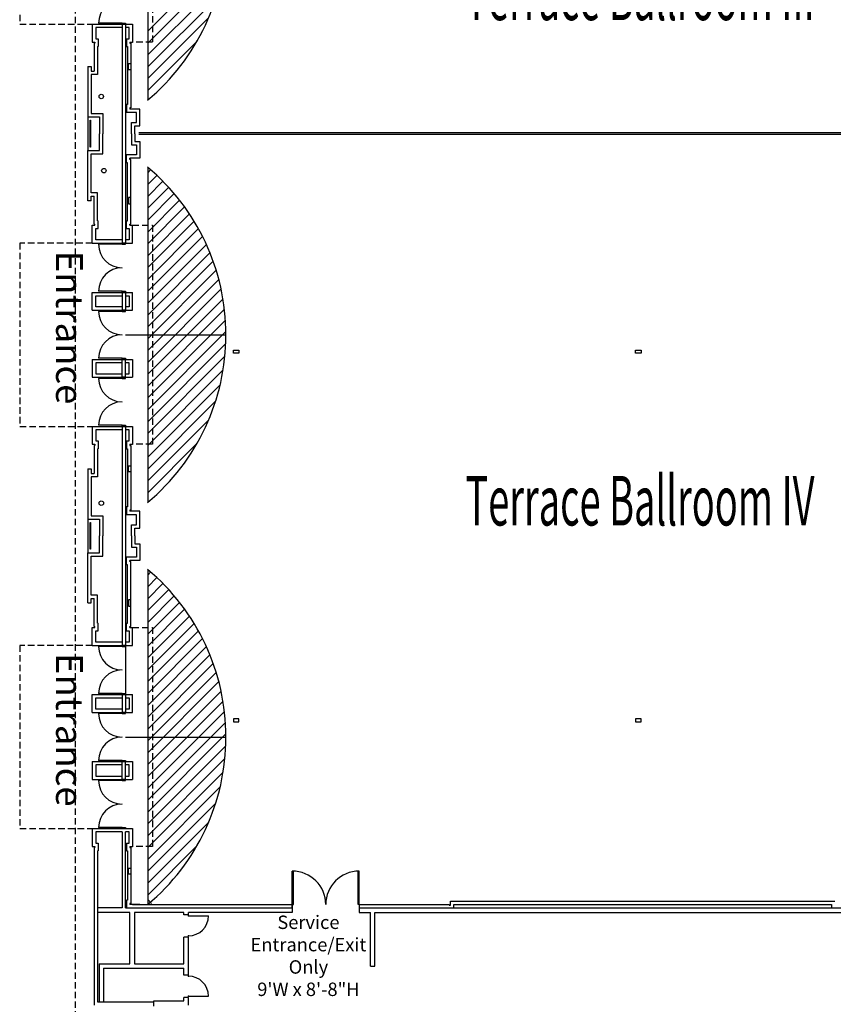
# Model space of a CAD drawing. Units: inches. Extents: x 3182 to 44537, y 2560 to 26396.
# Drawn here: x 6517 to 7974, y 4372 to 6135 of the extents above; entities that cross this region are included whole.
import ezdxf
from ezdxf.enums import TextEntityAlignment as Align

# ---------------------------------------------------------------- set-up
doc = ezdxf.new("R2010")
doc.units = ezdxf.units.IN
doc.header["$LTSCALE"] = 48
doc.header["$MEASUREMENT"] = 0
doc.linetypes.add('DASHEDX2', pattern=[0.36, 0.24, -0.12])
doc.layers.get('0').update_dxf_attribs({"color": 253})
for name, color, linetype in [('A-N-Door', 253, 'Continuous'), ('A-N-Flor-Eqip', 253, 'Continuous'), ('A-N-Flor-Ovhd', 253, 'DASHEDX2'), ('A-N-Flor-Spcl', 253, 'Continuous'), ('A-N-Wall-Full', 253, 'Continuous'), ('AR', 2, 'Continuous'), ('COLUMNCLEARANCE', 7, 'Continuous'), ('ROOMNAME', 7, 'Continuous')]:
    doc.layers.add(name, color=color, linetype=linetype)
doc.styles.add('TIMESNEWROMAN', font='times.ttf')

msp = doc.modelspace()

# ---------------------------------------------------------------- linework, layer by layer
at = {"linetype": 'Continuous'}
msp.add_lwpolyline([(6706.6, 5014.5), (6706.6, 4926.5)], dxfattribs=at)
at = {"layer": 'A-N-Door', "color": 7}
for p, q in [((6700.6, 5732.5), (6658.6, 5732.5)), ((6700.6, 5648.5), (6658.6, 5648.5)), ((6700.6, 5612.5), (6658.6, 5612.5)), ((6700.6, 5528.5), (6658.6, 5528.5)), ((6700.6, 5492.5), (6658.6, 5492.5)), ((6700.6, 5408.5), (6658.6, 5408.5)), ((6700.6, 5012.5), (6658.6, 5012.5)), ((6700.6, 4928.5), (6658.6, 4928.5)), ((6700.6, 4892.5), (6658.6, 4892.5)), ((6700.6, 4808.5), (6658.6, 4808.5)), ((6700.6, 4772.5), (6658.6, 4772.5)), ((6700.6, 4688.5), (6658.6, 4688.5)), ((7005.2, 4550.5), (7005.2, 4610.5)), ((7007.2, 4550.5), (7007.2, 4610.4)), ((7123.2, 4550.5), (7123.2, 4610.4)), ((7125.2, 4550.5), (7125.2, 4610.5)), ((7005.2, 4550.5), (7007.2, 4550.5)), ((7125.2, 4550.5), (7123.2, 4550.5)), ((6819.4, 4530.5), (6855.4, 4530.5)), ((6819.4, 4386.5), (6855.4, 4386.5))]:
    msp.add_line(p, q, dxfattribs=at)
for points in [[(6700.6, 5732.5), (6706.6, 5732.5), (6706.6, 5734.5), (6700.6, 5734.5)], [(6700.6, 5648.5), (6706.6, 5648.5), (6706.6, 5646.5), (6700.6, 5646.5)], [(6700.6, 5612.5), (6706.6, 5612.5), (6706.6, 5614.5), (6700.6, 5614.5)], [(6700.6, 5528.5), (6706.6, 5528.5), (6706.6, 5526.5), (6700.6, 5526.5)], [(6700.6, 5492.5), (6706.6, 5492.5), (6706.6, 5494.5), (6700.6, 5494.5)], [(6700.6, 5408.5), (6706.6, 5408.5), (6706.6, 5406.5), (6700.6, 5406.5)], [(6700.6, 5012.5), (6706.6, 5012.5), (6706.6, 5014.5), (6700.6, 5014.5)], [(6700.6, 4928.5), (6706.6, 4928.5), (6706.6, 4926.5), (6700.6, 4926.5)], [(6700.6, 4892.5), (6706.6, 4892.5), (6706.6, 4894.5), (6700.6, 4894.5)], [(6700.6, 4808.5), (6706.6, 4808.5), (6706.6, 4806.5), (6700.6, 4806.5)], [(6700.6, 4772.5), (6706.6, 4772.5), (6706.6, 4774.5), (6700.6, 4774.5)], [(6700.6, 4688.5), (6706.6, 4688.5), (6706.6, 4686.5), (6700.6, 4686.5)]]:
    msp.add_lwpolyline(points, close=True, dxfattribs=at)
for centre, radius, start, end in [((6700.6, 6128.5), 42, 90, 180), ((6700.6, 5732.5), 42, 180, 270), ((6700.6, 5648.5), 42, 90, 180), ((6700.6, 5612.5), 42, 180, 270), ((6700.6, 5528.5), 42, 90, 180), ((6700.6, 5492.5), 42, 180, 270), ((6700.6, 5408.5), 42, 90, 180), ((6700.6, 5012.5), 42, 180, 270), ((6700.6, 4928.5), 42, 90, 180), ((6700.6, 4892.5), 42, 180, 270), ((6700.6, 4808.5), 42, 90, 180), ((6700.6, 4772.5), 42, 180, 270), ((6700.6, 4688.5), 42, 90, 180), ((7005.2, 4550.5), 60, 0, 90), ((7125.2, 4550.5), 60, 90, 180), ((6819.4, 4530.5), 36, 270.0001, 0), ((6819.4, 4386.5), 36, 0, 90)]:
    msp.add_arc(centre, radius, start, end, dxfattribs=at)
at = {"layer": 'A-N-Flor-Eqip', "color": 7}
for points in [[(6899.9, 5543.2), (6909.9, 5543.2), (6909.9, 5537.7), (6899.9, 5537.7)], [(7619.9, 5543.2), (7629.9, 5543.2), (7629.9, 5537.7), (7619.9, 5537.7)], [(6899.9, 4877.7), (6909.9, 4877.7), (6909.9, 4883.2), (6899.9, 4883.2)], [(7619.9, 4877.7), (7629.9, 4877.7), (7629.9, 4883.2), (7619.9, 4883.2)]]:
    msp.add_lwpolyline(points, close=True, dxfattribs=at)
at = {"layer": 'A-N-Flor-Ovhd', "color": 7}
for p, q in [((6617.4, 4296.5), (6617.4, 9004.5)), ((6517.4, 6454.5), (6517.4, 6126.5)), ((6517.4, 6126.5), (6647.4, 6126.5)), ((6647.4, 5734.5), (6517.4, 5734.5)), ((6517.4, 5734.5), (6517.4, 5406.5)), ((6517.4, 5406.5), (6647.4, 5406.5)), ((6647.4, 5014.5), (6517.4, 5014.5)), ((6517.4, 5014.5), (6517.4, 4686.5)), ((6517.4, 4686.5), (6647.4, 4686.5))]:
    msp.add_line(p, q, dxfattribs=at)
for points in [[(6719.4, 6486.5), (6754.9, 6486.5), (6754.9, 6094.5), (6719.4, 6094.5)], [(6719.4, 5766.5), (6754.9, 5766.5), (6754.9, 5374.5), (6719.4, 5374.5)], [(6719.4, 5046.5), (6754.9, 5046.5), (6754.9, 4654.5), (6719.4, 4654.5)]]:
    msp.add_lwpolyline(points, dxfattribs=at)
at = {"layer": 'A-N-Flor-Spcl', "color": 7, "linetype": 'Continuous'}
for p, q in [((6639.4, 5960.5), (6639.4, 5900.5)), ((6639.4, 5240.5), (6639.4, 5180.5))]:
    msp.add_line(p, q, dxfattribs=at)
at = {"layer": 'A-N-Flor-Spcl', "color": 7}
for p, q in [((8621.8, 5931.8), (6730.9, 5931.8)), ((8621.8, 5929), (6730.9, 5929))]:
    msp.add_line(p, q, dxfattribs=at)
for points in [[(6716.4, 6056), (6716.4, 6045), (6712.4, 6045), (6712.4, 6056)], [(6716.4, 5805), (6716.4, 5816), (6712.4, 5816), (6712.4, 5805)], [(6716.4, 5336), (6716.4, 5325), (6712.4, 5325), (6712.4, 5336)], [(6716.4, 5085), (6716.4, 5096), (6712.4, 5096), (6712.4, 5085)], [(6716.4, 4616), (6716.4, 4605), (6712.4, 4605), (6712.4, 4616)]]:
    msp.add_lwpolyline(points, close=True, dxfattribs=at)
at = {"layer": 'A-N-Flor-Spcl', "color": 7, "linetype": 'Continuous'}
for points in [[(6643.4, 5954.5), (6644.4, 5954.5), (6644.4, 5906.5), (6643.4, 5906.5)], [(6643.4, 5234.5), (6644.4, 5234.5), (6644.4, 5186.5), (6643.4, 5186.5)]]:
    msp.add_lwpolyline(points, close=True, dxfattribs=at)
at = {"layer": 'A-N-Wall-Full', "color": 7}
for p, q in [((6647.4, 6126.5), (6719.4, 6126.5)), ((6647.4, 6126.5), (6647.4, 6094.5)), ((6653.4, 6120.5), (6653.4, 6100.5)), ((6700.6, 6120.5), (6653.4, 6120.5)), ((6700.6, 6128.5), (6658.6, 6128.5)), ((6700.6, 6126.5), (6700.6, 5734.5)), ((6706.6, 6126.5), (6706.6, 5734.5)), ((6713.4, 6120.5), (6706.6, 6120.5)), ((6713.4, 6100.5), (6713.4, 6120.5)), ((6719.4, 6126.5), (6719.4, 6094.5)), ((6653.4, 6100.5), (6658.1, 6100.5)), ((6658.1, 6100.5), (6658.1, 6086.5)), ((6708.6, 6100.5), (6713.4, 6100.5)), ((6708.6, 6100.5), (6708.6, 6086.5)), ((6647.4, 6094.5), (6652.1, 6094.5)), ((6650.4, 6092.5), (6652.1, 6092.5)), ((6650.4, 6092.5), (6650.4, 6042.5)), ((6652.1, 6094.5), (6652.1, 6092.5)), ((6656.4, 6086.5), (6656.4, 6036.5)), ((6656.4, 6086.5), (6658.1, 6086.5)), ((6708.6, 6086.5), (6710.4, 6086.5)), ((6710.4, 6086.5), (6710.4, 5982.5)), ((6714.6, 6094.5), (6719.4, 6094.5)), ((6714.6, 6094.5), (6714.6, 6092.5)), ((6714.6, 6092.5), (6716.4, 6092.5)), ((6716.4, 6092.5), (6716.4, 5976.5)), ((6639.4, 6050.5), (6645.4, 6050.5)), ((6639.4, 6050.5), (6639.4, 5960.5)), ((6645.4, 6050.5), (6645.4, 6042.5)), ((6645.4, 6042.5), (6650.4, 6042.5)), ((6710.4, 5982.5), (6708.6, 5982.5)), ((6708.6, 5982.5), (6708.6, 5968.5)), ((6716.4, 5976.5), (6714.6, 5976.5)), ((6714.6, 5976.5), (6714.6, 5974.5)), ((6639.4, 5960.5), (6660.4, 5960.5)), ((6726.4, 5968.5), (6708.6, 5968.5)), ((6732.4, 5974.5), (6714.6, 5974.5)), ((6726.4, 5950.5), (6726.4, 5968.5)), ((6732.4, 5944.5), (6732.4, 5974.5)), ((6717.4, 5930.5), (6717.4, 5950.5)), ((6717.4, 5950.5), (6726.4, 5950.5)), ((6717.4, 5930.5), (6717.4, 5910.5)), ((6717.4, 5910.5), (6726.4, 5910.5)), ((6726.4, 5910.5), (6726.4, 5892.5)), ((6732.4, 5916.5), (6732.4, 5886.5)), ((6639.4, 5810.5), (6639.4, 5900.5)), ((6639.4, 5900.5), (6660.4, 5900.5)), ((6726.4, 5892.5), (6708.6, 5892.5)), ((6708.6, 5878.5), (6708.6, 5892.5)), ((6710.4, 5878.5), (6708.6, 5878.5)), ((6710.4, 5774.5), (6710.4, 5878.5)), ((6732.4, 5886.5), (6714.6, 5886.5)), ((6714.6, 5884.5), (6714.6, 5886.5)), ((6716.4, 5884.5), (6714.6, 5884.5)), ((6716.4, 5768.5), (6716.4, 5884.5)), ((6645.4, 5810.5), (6645.4, 5818.5)), ((6645.4, 5818.5), (6650.4, 5818.5)), ((6650.4, 5768.5), (6650.4, 5818.5)), ((6656.4, 5774.5), (6656.4, 5824.5)), ((6645.4, 5810.5), (6639.4, 5810.5)), ((6647.4, 5734.5), (6647.4, 5766.5)), ((6647.4, 5766.5), (6652.1, 5766.5)), ((6650.4, 5768.5), (6652.1, 5768.5)), ((6652.1, 5766.5), (6652.1, 5768.5)), ((6656.4, 5774.5), (6658.1, 5774.5)), ((6658.1, 5760.5), (6658.1, 5774.5)), ((6708.6, 5774.5), (6710.4, 5774.5)), ((6708.6, 5760.5), (6708.6, 5774.5)), ((6714.6, 5766.5), (6714.6, 5768.5)), ((6714.6, 5768.5), (6716.4, 5768.5)), ((6714.6, 5766.5), (6719.4, 5766.5)), ((6719.4, 5734.5), (6719.4, 5766.5)), ((6653.4, 5740.5), (6653.4, 5760.5)), ((6653.4, 5760.5), (6658.1, 5760.5)), ((6708.6, 5760.5), (6713.4, 5760.5)), ((6713.4, 5760.5), (6713.4, 5740.5)), ((6647.4, 5734.5), (6719.4, 5734.5)), ((6700.6, 5740.5), (6653.4, 5740.5)), ((6713.4, 5740.5), (6706.6, 5740.5)), ((6647.4, 5614.5), (6647.4, 5646.5)), ((6647.4, 5646.5), (6719.4, 5646.5)), ((6653.4, 5620.5), (6653.4, 5640.5)), ((6653.4, 5640.5), (6700.6, 5640.5)), ((6700.6, 5646.5), (6700.6, 5614.5)), ((6706.6, 5646.5), (6706.6, 5614.5)), ((6706.6, 5640.5), (6713.4, 5640.5)), ((6713.4, 5640.5), (6713.4, 5620.5)), ((6719.4, 5614.5), (6719.4, 5646.5)), ((6647.4, 5614.5), (6719.4, 5614.5)), ((6700.6, 5620.5), (6653.4, 5620.5)), ((6713.4, 5620.5), (6706.6, 5620.5)), ((6647.4, 5526.5), (6719.4, 5526.5)), ((6647.4, 5526.5), (6647.4, 5494.5)), ((6653.4, 5520.5), (6653.4, 5500.5)), ((6700.6, 5520.5), (6653.4, 5520.5)), ((6700.6, 5494.5), (6700.6, 5526.5)), ((6706.6, 5494.5), (6706.6, 5526.5)), ((6713.4, 5520.5), (6706.6, 5520.5)), ((6713.4, 5500.5), (6713.4, 5520.5)), ((6719.4, 5526.5), (6719.4, 5494.5)), ((6653.4, 5500.5), (6700.6, 5500.5)), ((6706.6, 5500.5), (6713.4, 5500.5)), ((6647.4, 5494.5), (6719.4, 5494.5)), ((6647.4, 5406.5), (6719.4, 5406.5)), ((6647.4, 5406.5), (6647.4, 5374.5)), ((6653.4, 5400.5), (6653.4, 5380.5)), ((6700.6, 5400.5), (6653.4, 5400.5)), ((6700.6, 5406.5), (6700.6, 5014.5)), ((6706.6, 5406.5), (6706.6, 5014.5)), ((6713.4, 5400.5), (6706.6, 5400.5)), ((6713.4, 5380.5), (6713.4, 5400.5)), ((6719.4, 5406.5), (6719.4, 5374.5)), ((6653.4, 5380.5), (6658.1, 5380.5)), ((6658.1, 5380.5), (6658.1, 5366.5)), ((6708.6, 5380.5), (6713.4, 5380.5)), ((6708.6, 5380.5), (6708.6, 5366.5)), ((6647.4, 5374.5), (6652.1, 5374.5)), ((6650.4, 5372.5), (6652.1, 5372.5)), ((6650.4, 5372.5), (6650.4, 5322.5)), ((6652.1, 5374.5), (6652.1, 5372.5)), ((6656.4, 5366.5), (6656.4, 5316.5)), ((6656.4, 5366.5), (6658.1, 5366.5)), ((6708.6, 5366.5), (6710.4, 5366.5)), ((6710.4, 5366.5), (6710.4, 5262.5)), ((6714.6, 5374.5), (6719.4, 5374.5)), ((6714.6, 5374.5), (6714.6, 5372.5)), ((6714.6, 5372.5), (6716.4, 5372.5)), ((6716.4, 5372.5), (6716.4, 5256.5)), ((6639.4, 5330.5), (6645.4, 5330.5)), ((6639.4, 5330.5), (6639.4, 5240.5)), ((6645.4, 5330.5), (6645.4, 5322.5)), ((6645.4, 5322.5), (6650.4, 5322.5)), ((6710.4, 5262.5), (6708.6, 5262.5)), ((6708.6, 5262.5), (6708.6, 5248.5)), ((6716.4, 5256.5), (6714.6, 5256.5)), ((6714.6, 5256.5), (6714.6, 5254.5)), ((6732.4, 5254.5), (6714.6, 5254.5)), ((6732.4, 5224.5), (6732.4, 5254.5)), ((6639.4, 5240.5), (6660.4, 5240.5)), ((6726.4, 5248.5), (6708.6, 5248.5)), ((6726.4, 5230.5), (6726.4, 5248.5)), ((6717.4, 5210.5), (6717.4, 5230.5)), ((6717.4, 5230.5), (6726.4, 5230.5)), ((6717.4, 5210.5), (6717.4, 5190.5)), ((6717.4, 5190.5), (6726.4, 5190.5)), ((6726.4, 5190.5), (6726.4, 5172.5)), ((6732.4, 5196.5), (6732.4, 5166.5)), ((6639.4, 5090.5), (6639.4, 5180.5)), ((6639.4, 5180.5), (6660.4, 5180.5)), ((6726.4, 5172.5), (6708.6, 5172.5)), ((6708.6, 5158.5), (6708.6, 5172.5)), ((6732.4, 5166.5), (6714.6, 5166.5)), ((6714.6, 5164.5), (6714.6, 5166.5)), ((6716.4, 5164.5), (6714.6, 5164.5)), ((6716.4, 5048.5), (6716.4, 5164.5)), ((6710.4, 5158.5), (6708.6, 5158.5)), ((6710.4, 5054.5), (6710.4, 5158.5)), ((6645.4, 5090.5), (6645.4, 5098.5)), ((6645.4, 5098.5), (6650.4, 5098.5)), ((6650.4, 5048.5), (6650.4, 5098.5)), ((6656.4, 5054.5), (6656.4, 5104.5)), ((6639.4, 5090.5), (6645.4, 5090.5)), ((6647.4, 5014.5), (6647.4, 5046.5)), ((6647.4, 5046.5), (6652.1, 5046.5)), ((6650.4, 5048.5), (6652.1, 5048.5)), ((6652.1, 5046.5), (6652.1, 5048.5)), ((6656.4, 5054.5), (6658.1, 5054.5)), ((6658.1, 5040.5), (6658.1, 5054.5)), ((6708.6, 5054.5), (6710.4, 5054.5)), ((6708.6, 5040.5), (6708.6, 5054.5)), ((6714.6, 5046.5), (6714.6, 5048.5)), ((6714.6, 5048.5), (6716.4, 5048.5)), ((6714.6, 5046.5), (6719.4, 5046.5)), ((6719.4, 5014.5), (6719.4, 5046.5)), ((6653.4, 5020.5), (6653.4, 5040.5)), ((6653.4, 5040.5), (6658.1, 5040.5)), ((6708.6, 5040.5), (6713.4, 5040.5)), ((6713.4, 5040.5), (6713.4, 5020.5)), ((6647.4, 5014.5), (6719.4, 5014.5)), ((6700.6, 5020.5), (6653.4, 5020.5)), ((6713.4, 5020.5), (6706.6, 5020.5)), ((6647.4, 4894.5), (6647.4, 4926.5)), ((6647.4, 4926.5), (6719.4, 4926.5)), ((6653.4, 4900.5), (6653.4, 4920.5)), ((6653.4, 4920.5), (6700.6, 4920.5)), ((6700.6, 4926.5), (6700.6, 4894.5)), ((6706.6, 4926.5), (6706.6, 4894.5)), ((6706.6, 4920.5), (6713.4, 4920.5)), ((6713.4, 4920.5), (6713.4, 4900.5)), ((6719.4, 4894.5), (6719.4, 4926.5)), ((6700.6, 4900.5), (6653.4, 4900.5)), ((6713.4, 4900.5), (6706.6, 4900.5)), ((6647.4, 4894.5), (6719.4, 4894.5)), ((6647.4, 4806.5), (6719.4, 4806.5)), ((6647.4, 4806.5), (6647.4, 4774.5)), ((6653.4, 4800.5), (6653.4, 4780.5)), ((6700.6, 4800.5), (6653.4, 4800.5)), ((6700.6, 4774.5), (6700.6, 4806.5)), ((6706.6, 4774.5), (6706.6, 4806.5)), ((6713.4, 4800.5), (6706.6, 4800.5)), ((6713.4, 4780.5), (6713.4, 4800.5)), ((6719.4, 4806.5), (6719.4, 4774.5)), ((6653.4, 4780.5), (6700.6, 4780.5)), ((6706.6, 4780.5), (6713.4, 4780.5)), ((6647.4, 4774.5), (6719.4, 4774.5)), ((6647.4, 4686.5), (6719.4, 4686.5)), ((6647.4, 4686.5), (6647.4, 4654.5)), ((6653.4, 4680.5), (6653.4, 4660.5)), ((6700.6, 4680.5), (6653.4, 4680.5)), ((6700.6, 4680.5), (6700.6, 4544.5)), ((6713.4, 4680.5), (6706.6, 4680.5)), ((6706.6, 4544.5), (6706.6, 4680.5)), ((6713.4, 4660.5), (6713.4, 4680.5)), ((6719.4, 4686.5), (6719.4, 4654.5)), ((6647.4, 4654.5), (6652.1, 4654.5)), ((6652.1, 4654.5), (6652.1, 4652.5)), ((6653.4, 4660.5), (6658.1, 4660.5)), ((6658.1, 4660.5), (6658.1, 4646.5)), ((6708.6, 4660.5), (6713.4, 4660.5)), ((6708.6, 4660.5), (6708.6, 4646.5)), ((6714.6, 4654.5), (6719.4, 4654.5)), ((6714.6, 4654.5), (6714.6, 4652.5)), ((6650.4, 4652.5), (6652.1, 4652.5)), ((6650.4, 4652.5), (6650.4, 4370.5)), ((6656.4, 4646.5), (6656.4, 4376.5)), ((6656.4, 4646.5), (6658.1, 4646.5)), ((6708.6, 4646.5), (6710.4, 4646.5)), ((6710.4, 4646.5), (6710.4, 4558.5)), ((6714.6, 4652.5), (6716.4, 4652.5)), ((6716.4, 4652.5), (6716.4, 4552.5)), ((6710.4, 4558.5), (6708.6, 4558.5)), ((6708.6, 4558.5), (6708.6, 4544.5)), ((6716.4, 4552.5), (6714.6, 4552.5)), ((6714.6, 4552.5), (6714.6, 4550.5)), ((6732.4, 4550.5), (6714.6, 4550.5)), ((6719.4, 4550.5), (7005.2, 4550.5)), ((7005.2, 4550.5), (7005.2, 4536.5)), ((7005.2, 4544.5), (7005.2, 4550.5)), ((7125.2, 4550.5), (7125.2, 4536.5)), ((7125.2, 4550.5), (7286.2, 4550.5)), ((7286.2, 4550.5), (7286.2, 4549.5)), ((7286.2, 4549.5), (7288.2, 4549.5)), ((7288.2, 4556.5), (7976.7, 4556.5)), ((7288.2, 4549.5), (7288.2, 4556.5)), ((7294.2, 4550.5), (7970.7, 4550.5)), ((7294.2, 4544.5), (7294.2, 4550.5)), ((7970.7, 4550.5), (7970.7, 4544.5)), ((6706.6, 4544.5), (7005.2, 4544.5)), ((6714.6, 4444.5), (6714.6, 4536.5)), ((6811.4, 4536.5), (6722.6, 4536.5)), ((6722.6, 4536.5), (6722.6, 4444.5)), ((6811.4, 4532.5), (6811.4, 4536.5)), ((6819.4, 4532.5), (6811.4, 4532.5)), ((6819.4, 4532.5), (6819.4, 4536.5)), ((7005.2, 4536.5), (6819.4, 4536.5)), ((7125.2, 4544.5), (8140.2, 4544.5)), ((7125.2, 4536.5), (7145.2, 4536.5)), ((7125.2, 4536.5), (7145.2, 4536.5)), ((7145.2, 4440.5), (7145.2, 4536.5)), ((7153.2, 4440.5), (7153.2, 4536.5)), ((7153.2, 4536.5), (8112.2, 4536.5)), ((6819.4, 4492.5), (6811.4, 4492.5)), ((6811.4, 4444.5), (6811.4, 4492.5)), ((6819.4, 4424.5), (6819.4, 4492.5)), ((6659.4, 4444.5), (6714.6, 4444.5)), ((6659.4, 4444.5), (6659.4, 4376.5)), ((6722.6, 4444.5), (6811.4, 4444.5)), ((6667.4, 4436.5), (6811.4, 4436.5)), ((6667.4, 4436.5), (6667.4, 4376.5)), ((6811.4, 4424.5), (6811.4, 4436.5)), ((6819.4, 4424.5), (6811.4, 4424.5)), ((7145.2, 4440.5), (7153.2, 4440.5)), ((6656.4, 4376.5), (6757.4, 4376.5)), ((6757.4, 4378.5), (6811.4, 4378.5)), ((6757.4, 4368.5), (6757.4, 4378.5)), ((6819.4, 4384.5), (6811.4, 4384.5)), ((6811.4, 4378.5), (6811.4, 4384.5)), ((6819.4, 4384.5), (6811.4, 4384.5)), ((6819.4, 4370.5), (6819.4, 4384.5))]:
    msp.add_line(p, q, dxfattribs=at)
at = {"layer": 'A-N-Wall-Full', "color": 7, "linetype": 'Continuous'}
for p, q in [((6700.6, 4544.5), (6656.4, 4544.5)), ((6714.6, 4536.5), (6656.4, 4536.5))]:
    msp.add_line(p, q, dxfattribs=at)
at = {"layer": 'A-N-Wall-Full', "color": 7}
msp.add_lwpolyline([(6700.6, 6128.5), (6706.6, 6128.5), (6706.6, 6126.5), (6700.6, 6126.5)], close=True, dxfattribs=at)
at = {"layer": 'A-N-Wall-Full', "color": 7, "flags": 128}
for points in [[(6656.4, 6036.5), (6645.4, 6036.5), (6645.4, 5966.5), (6666.4, 5966.5), (6666.4, 5930.5)], [(6660.4, 5960.5), (6660.4, 5930.5)], [(6723.4, 5930.5), (6723.4, 5944.5)], [(6723.4, 5944.5), (6732.4, 5944.5)], [(6656.4, 5824.5), (6645.4, 5824.5), (6645.4, 5894.5), (6666.4, 5894.5), (6666.4, 5930.5)], [(6660.4, 5900.5), (6660.4, 5930.5)], [(6723.4, 5930.5), (6723.4, 5916.5)], [(6723.4, 5916.5), (6732.4, 5916.5)], [(6656.4, 5316.5), (6645.4, 5316.5), (6645.4, 5246.5), (6666.4, 5246.5), (6666.4, 5210.5)], [(6660.4, 5240.5), (6660.4, 5210.5)], [(6723.4, 5210.5), (6723.4, 5224.5)], [(6723.4, 5224.5), (6732.4, 5224.5)], [(6656.4, 5104.5), (6645.4, 5104.5), (6645.4, 5174.5), (6666.4, 5174.5), (6666.4, 5210.5)], [(6660.4, 5180.5), (6660.4, 5210.5)], [(6723.4, 5210.5), (6723.4, 5196.5)], [(6723.4, 5196.5), (6732.4, 5196.5)], [(6716.4, 4652.5), (6716.4, 4559.5)]]:
    msp.add_lwpolyline(points, dxfattribs=at)
at = {"layer": 'A-N-Wall-Full', "color": 7}
for centre in [(6663.4, 5997.1), (6668.1, 5864.4), (6663.5, 5269.1)]:
    msp.add_circle(centre, 4, dxfattribs=at)
for p in [(6819.4, 4530.5), (6819.4, 4530.5), (6819.4, 4494.5), (6819.4, 4494.5), (6819.4, 4422.5), (6819.4, 4422.5), (6819.4, 4386.5), (6819.4, 4386.5), (6819.4, 4386.5), (6819.4, 4386.5)]:
    msp.add_point(p, dxfattribs=at)
at = {"layer": 'COLUMNCLEARANCE', "color": 174, "linetype": 'Continuous'}
for p, q in [((6746.5, 6113.8), (6884.7, 6252.1)), ((6746.5, 6092.6), (6881.6, 6227.7)), ((6746.5, 6071.4), (6876.3, 6201.2)), ((6746.5, 6050.2), (6868.3, 6172)), ((6746.5, 6029), (6855.8, 6138.3)), ((6746.5, 6007.7), (6835.1, 6096.4)), ((6746.5, 5860.5), (6751.8, 5865.9)), ((6746.5, 5839.3), (6763, 5855.8)), ((6746.5, 5818.1), (6773.7, 5845.4)), ((6746.5, 5796.9), (6784.1, 5834.5)), ((6746.5, 5775.7), (6794, 5823.2)), ((6746.5, 5754.4), (6803.5, 5811.5)), ((6746.5, 5733.2), (6812.6, 5799.4)), ((6746.5, 5712), (6821.3, 5786.9)), ((6746.5, 5690.8), (6829.6, 5773.9)), ((6746.5, 5669.6), (6837.4, 5760.5)), ((6746.5, 5648.4), (6844.7, 5746.6)), ((6746.5, 5627.2), (6851.6, 5732.3)), ((6746.5, 5605.9), (6858, 5717.4)), ((6746.5, 5584.7), (6863.8, 5702.1)), ((6746.5, 5563.5), (6869.1, 5686.2)), ((6746.5, 5542.3), (6873.8, 5669.7)), ((6746.5, 5521.1), (6877.9, 5652.6)), ((6746.5, 5499.9), (6881.3, 5634.7)), ((6746.5, 5478.7), (6884, 5616.2)), ((6746.5, 5457.5), (6885.8, 5596.7)), ((6746.5, 5436.2), (6886.6, 5576.4)), ((6746.5, 5415), (6886.3, 5554.9)), ((6746.5, 5393.8), (6884.7, 5532.1)), ((6746.5, 5372.6), (6881.6, 5507.7)), ((6746.5, 5351.4), (6876.3, 5481.2)), ((6746.5, 5330.2), (6868.3, 5452)), ((6746.5, 5309), (6855.8, 5418.3)), ((6746.5, 5287.7), (6835.1, 5376.4)), ((6746.5, 5140.5), (6751.8, 5145.9)), ((6746.5, 5119.3), (6763, 5135.8)), ((6746.5, 5098.1), (6773.7, 5125.4)), ((6746.5, 5076.9), (6784.1, 5114.5)), ((6746.5, 5055.7), (6794, 5103.2)), ((6746.5, 5034.4), (6803.5, 5091.5)), ((6746.5, 5013.2), (6812.6, 5079.4)), ((6746.5, 4992), (6821.3, 5066.9)), ((6746.5, 4970.8), (6829.6, 5053.9)), ((6746.5, 4949.6), (6837.4, 5040.5)), ((6746.5, 4928.4), (6844.7, 5026.6)), ((6746.5, 4907.2), (6851.6, 5012.3)), ((6746.5, 4885.9), (6858, 4997.4)), ((6746.5, 4864.7), (6863.8, 4982.1)), ((6746.5, 4843.5), (6869.1, 4966.2)), ((6746.5, 4822.3), (6873.8, 4949.7)), ((6746.5, 4801.1), (6877.9, 4932.6)), ((6746.5, 4779.9), (6881.3, 4914.7)), ((6746.5, 4758.7), (6884, 4896.2)), ((6746.5, 4737.5), (6885.8, 4876.7)), ((6746.5, 4716.2), (6886.6, 4856.4)), ((6746.5, 4695), (6886.3, 4834.9)), ((6746.5, 4673.8), (6884.7, 4812.1)), ((6746.5, 4652.6), (6881.6, 4787.7)), ((6746.5, 4631.4), (6876.3, 4761.2)), ((6746.5, 4610.2), (6868.3, 4732)), ((6746.5, 4589), (6855.8, 4698.3)), ((6746.5, 4567.7), (6835.1, 4656.4)), ((6753.6, 4552.4), (6746.5, 4559.6))]:
    msp.add_line(p, q, dxfattribs=at)
for points in [[(6746.5, 6290.5), (6746.5, 6110.5)], [(6746.5, 6170.5), (6746.5, 5990.5)], [(6746.5, 5870.5), (6746.5, 5690.5)], [(6746.5, 5750.5), (6746.5, 5570.5)], [(6746.5, 5690.5), (6746.5, 5510.5)], [(6746.5, 5630.5), (6746.5, 5450.5)], [(6706.6, 5570.5), (6886.6, 5570.5)], [(6746.5, 5570.5), (6746.5, 5390.5)], [(6746.5, 5450.5), (6746.5, 5270.5)], [(6746.5, 5150.5), (6746.5, 4970.5)], [(6746.5, 5030.5), (6746.5, 4850.5)], [(6746.5, 4970.5), (6746.5, 4790.5)], [(6746.5, 4910.5), (6746.5, 4730.5)], [(6706.6, 4850.5), (6886.6, 4850.5)], [(6746.5, 4850.5), (6746.5, 4670.5)], [(6746.5, 4730.5), (6746.5, 4550.5)]]:
    msp.add_lwpolyline(points, dxfattribs=at)
for centre in [(6495.5, 6290.5), (6495.5, 5570.5), (6495.5, 4850.5)]:
    msp.add_arc(centre, 391.1, 309.9126, 50.0874, dxfattribs=at)

# ---------------------------------------------------------------- texts
at = {"layer": 'AR', "color": 7, "linetype": 'Continuous', "style": 'TIMESNEWROMAN', "width": 0.562324}
for s, p in [('Terrace Ballroom III', (7627.6, 6178.1)), ('Terrace Ballroom IV', (7627.6, 5273.5))]:
    msp.add_text(s, height=88.668, dxfattribs=at).set_placement(p, align=Align.MIDDLE_CENTER)
at = {"layer": 'ROOMNAME', "color": 7, "linetype": 'Continuous', "char_height": 48, "attachment_point": 8, "rotation": 270, "style": 'TIMESNEWROMAN'}
for insert in [(6567.5, 5583.5), (6567.5, 4863.5)]:
    msp.add_mtext('Entrance', dxfattribs=dict(at, insert=insert))
at = {"layer": 'ROOMNAME', "color": 7, "linetype": 'Continuous', "insert": (7034.2, 4379.4), "char_height": 24, "attachment_point": 8, "style": 'TIMESNEWROMAN'}
msp.add_mtext('Service\\PEntrance/Exit\\POnly\\P9\'W x 8\'-8"H', dxfattribs=at)

doc.saveas('drawing.dxf')
